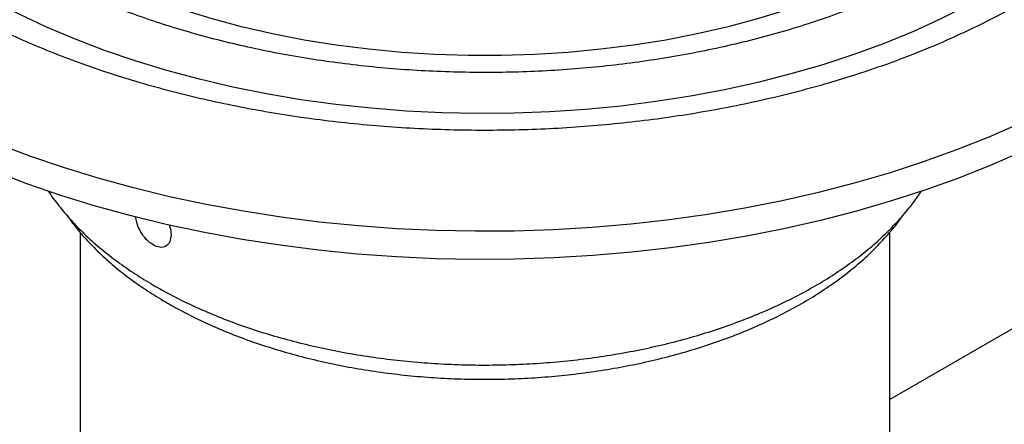
# Model space of a CAD drawing. Units: millimetres. Extents: x 10 to 410, y 10 to 287.
# Drawn here: x 331 to 334, y 106 to 107 of the extents above; entities that cross this region are included whole.
import ezdxf

# ---------------------------------------------------------------- set-up
doc = ezdxf.new("R2010")
doc.units = ezdxf.units.MM
doc.linetypes.add('SLD-Solid', pattern=[0])

msp = doc.modelspace()

# ---------------------------------------------------------------- linework, layer by layer
at = {"color": 7, "linetype": 'SLD-Solid', "lineweight": 25}
for p, q in [((336.9565, 108.292), (333.7024, 106.4134)), ((331.569, 106.854), (331.569, 104.8719)), ((333.7024, 104.8719), (333.7024, 106.8534))]:
    msp.add_line(p, q, dxfattribs=at)
at = {"color": 7, "linetype": 'SLD-Solid', "lineweight": 25, "flags": 128}
for points in [[(334.2378, 109.0893), (334.3091, 109.0463), (334.3768, 109.0014), (334.441, 108.9548), (334.5015, 108.9065), (334.558, 108.8567), (334.6106, 108.8055), (334.6591, 108.7529), (334.7034, 108.6992), (334.7434, 108.6443), (334.7791, 108.5884), (334.8103, 108.5316), (334.837, 108.4741), (334.8591, 108.416), (334.8767, 108.3573), (334.8895, 108.2982), (334.8977, 108.2388), (334.9013, 108.1793), (334.9001, 108.1198), (334.8942, 108.0603), (334.8837, 108.0011), (334.8685, 107.9422), (334.8486, 107.8838), (334.8242, 107.8259), (334.7953, 107.7687), (334.7618, 107.7124), (334.724, 107.657), (334.6818, 107.6027), (334.6354, 107.5495), (334.5848, 107.4976), (334.5302, 107.4471), (334.4717, 107.398), (334.4094, 107.3506), (334.3434, 107.3048), (334.2739, 107.2608), (334.2009, 107.2187), (334.1247, 107.1786), (334.0455, 107.1405), (333.9633, 107.1045), (333.8783, 107.0707), (333.7908, 107.0392), (333.7009, 107.01), (333.6088, 106.9832), (333.5146, 106.9589), (333.4187, 106.937), (333.3211, 106.9177), (333.2221, 106.901), (333.1219, 106.8869), (333.0207, 106.8755), (332.9186, 106.8667), (332.816, 106.8606), (332.713, 106.8572), (332.6099, 106.8565), (332.5068, 106.8586), (332.404, 106.8633), (332.3016, 106.8707), (332.2, 106.8809), (332.0992, 106.8936), (331.9996, 106.9091), (331.9013, 106.9271), (331.8045, 106.9476), (331.7094, 106.9707), (331.6163, 106.9963), (331.5252, 107.0243), (331.4365, 107.0547), (331.3502, 107.0873), (331.2666, 107.1222), (331.1859, 107.1593), (331.1082, 107.1984), (331.0336, 107.2396)], [(334.422, 107.9045), (334.3893, 107.8534), (334.3521, 107.8032), (334.3107, 107.7542), (334.2651, 107.7064), (334.2154, 107.66), (334.1618, 107.6152), (334.1043, 107.5719), (334.0431, 107.5303), (333.9784, 107.4906), (333.9104, 107.4527), (333.8391, 107.4169), (333.7649, 107.3832), (333.6878, 107.3517), (333.6081, 107.3224), (333.5259, 107.2955), (333.4415, 107.271), (333.3551, 107.2489), (333.2669, 107.2294), (333.1771, 107.2125), (333.0859, 107.1981), (332.9936, 107.1864), (332.9005, 107.1774), (332.8066, 107.1712), (332.7123, 107.1676), (332.6179, 107.1667), (332.5235, 107.1686), (332.4293, 107.1732), (332.3357, 107.1805), (332.2428, 107.1905), (332.151, 107.2032), (332.0603, 107.2185), (331.9711, 107.2365), (331.8835, 107.2569), (331.7978, 107.2799), (331.7142, 107.3054), (331.633, 107.3332), (331.5542, 107.3633), (331.4782, 107.3956), (331.405, 107.4302), (331.335, 107.4667), (331.2682, 107.5053), (331.2048, 107.5458), (331.145, 107.588), (331.0889, 107.6319), (331.0368, 107.6774), (330.9886, 107.7243), (330.9445, 107.7725), (330.9047, 107.822), (330.8693, 107.8725), (330.8382, 107.924), (330.8117, 107.9764), (330.7897, 108.0294), (330.7723, 108.083), (330.7597, 108.1371), (330.7517, 108.1914), (330.7484, 108.2459), (330.7499, 108.3005), (330.7561, 108.3549), (330.767, 108.4091), (330.7826, 108.4628), (330.8028, 108.5161), (330.8119, 108.5366)], [(334.2041, 108.4973), (334.2108, 108.4823), (334.2297, 108.4328), (334.2439, 108.3827), (334.2534, 108.3322), (334.2582, 108.2816), (334.2582, 108.2308), (334.2534, 108.1802), (334.2439, 108.1297), (334.2297, 108.0796), (334.2108, 108.0301), (334.1873, 107.9812), (334.1592, 107.9331), (334.1267, 107.886), (334.0897, 107.8399), (334.0486, 107.7951), (334.0032, 107.7516), (333.9539, 107.7096), (333.9007, 107.6692), (333.8438, 107.6305), (333.7834, 107.5937), (333.7195, 107.5588), (333.6526, 107.5259), (333.5826, 107.4952), (333.5098, 107.4667), (333.4345, 107.4406), (333.3568, 107.4168), (333.2771, 107.3955), (333.1954, 107.3767), (333.1121, 107.3605), (333.0274, 107.3469), (332.9415, 107.336), (332.8548, 107.3278), (332.7674, 107.3223), (332.6796, 107.3196), (332.5917, 107.3196), (332.504, 107.3223), (332.4166, 107.3278), (332.3298, 107.336), (332.244, 107.3469), (332.1593, 107.3605), (332.076, 107.3767), (331.9943, 107.3955), (331.9145, 107.4168), (331.8369, 107.4406), (331.7616, 107.4667), (331.6888, 107.4952), (331.6188, 107.5259), (331.5518, 107.5588), (331.488, 107.5937)], [(334.8979, 108.2624), (334.9037, 108.2329), (334.912, 108.1732), (334.9155, 108.1133), (334.9144, 108.0534), (334.9085, 107.9936), (334.8978, 107.934), (334.8825, 107.8747), (334.8626, 107.8159), (334.838, 107.7577), (334.8089, 107.7002), (334.7752, 107.6435), (334.7371, 107.5877), (334.6947, 107.533), (334.648, 107.4795), (334.5971, 107.4273), (334.5422, 107.3765), (334.4833, 107.3271), (334.4206, 107.2794), (334.3542, 107.2333), (334.2842, 107.1891), (334.2108, 107.1467), (334.1341, 107.1063), (334.0543, 107.0679), (333.9716, 107.0317), (333.8862, 106.9977), (333.7981, 106.966), (333.7076, 106.9367), (333.6149, 106.9097), (333.5202, 106.8852), (333.4236, 106.8632), (333.3254, 106.8438), (333.2258, 106.827), (333.1249, 106.8128), (333.0231, 106.8013), (332.9204, 106.7924), (332.8172, 106.7863), (332.7135, 106.7829), (332.6097, 106.7822), (332.506, 106.7843), (332.4025, 106.789), (332.2995, 106.7965), (332.1972, 106.8067), (332.0959, 106.8195), (331.9956, 106.8351), (331.8967, 106.8532), (331.7993, 106.8739), (331.7036, 106.8971), (331.6098, 106.9229), (331.5182, 106.951), (331.4289, 106.9816), (331.3421, 107.0145), (331.258, 107.0496), (331.1768, 107.0869), (331.0985, 107.1262), (331.0235, 107.1676)]]:
    msp.add_lwpolyline(points, dxfattribs=at)
at = {"color": 7, "linetype": 'SLD-Solid', "lineweight": 25}
for points, knots in [([(334.0643, 107.7056), (334.0548, 107.6977), (334.0292, 107.6763), (333.9837, 107.643), (333.9282, 107.6056), (333.8695, 107.5699), (333.8078, 107.5359), (333.7432, 107.5037), (333.676, 107.4733), (333.6062, 107.4449), (333.5341, 107.4184), (333.4598, 107.394), (333.3835, 107.3718), (333.3054, 107.3517), (333.2256, 107.3339), (333.1444, 107.3183), (333.062, 107.3051), (332.9785, 107.2942), (332.8942, 107.2856), (332.8093, 107.2795), (332.7239, 107.2758), (332.6384, 107.2745), (332.5528, 107.2757), (332.4674, 107.2792), (332.3824, 107.2852), (332.2981, 107.2936), (332.2146, 107.3043), (332.1321, 107.3174), (332.0508, 107.3328), (331.9709, 107.3505), (331.8927, 107.3705), (331.8163, 107.3926), (331.7418, 107.4168), (331.6696, 107.4432), (331.5996, 107.4715), (331.5322, 107.5017), (331.4675, 107.5339), (331.4057, 107.5678), (331.3467, 107.6033), (331.2911, 107.6406), (331.2484, 107.6715), (331.2255, 107.6905), (331.2188, 107.6961)], [0, 0, 0, 0, 0.015081, 0.040714, 0.066343, 0.091972, 0.117601, 0.14323, 0.168861, 0.194495, 0.22013, 0.245768, 0.271408, 0.297051, 0.322695, 0.348342, 0.37399, 0.39964, 0.425291, 0.450942, 0.476595, 0.502248, 0.527901, 0.553554, 0.579207, 0.604858, 0.630509, 0.656158, 0.681806, 0.707452, 0.733096, 0.758737, 0.784376, 0.810012, 0.835646, 0.861277, 0.886904, 0.91253, 0.938153, 0.963775, 0.989396, 1, 1, 1, 1]), ([(334.2622, 107.6028), (334.2473, 107.591), (334.2144, 107.565), (334.1594, 107.5265), (334.0984, 107.4871), (334.0342, 107.4494), (333.967, 107.4135), (333.8971, 107.3793), (333.8245, 107.347), (333.7494, 107.3166), (333.6719, 107.2882), (333.5923, 107.2619), (333.5106, 107.2378), (333.4271, 107.2158), (333.3419, 107.196), (333.2553, 107.1785), (333.1673, 107.1633), (333.0782, 107.1505), (332.9881, 107.14), (332.8974, 107.1318), (332.806, 107.1261), (332.7143, 107.1229), (332.6225, 107.122), (332.5307, 107.1235), (332.439, 107.1275), (332.3478, 107.1339), (332.2573, 107.1427), (332.1675, 107.1539), (332.0787, 107.1674), (331.991, 107.1833), (331.9048, 107.2015), (331.8201, 107.2219), (331.7371, 107.2445), (331.656, 107.2693), (331.5769, 107.2962), (331.5001, 107.3251), (331.4257, 107.3561), (331.3539, 107.3889), (331.284, 107.4238), (331.2397, 107.4487), (331.2172, 107.4614)], [0, 0, 0, 0, 0.021954, 0.048359, 0.074762, 0.101165, 0.127569, 0.153973, 0.180379, 0.206787, 0.233196, 0.259608, 0.286021, 0.312437, 0.338854, 0.365273, 0.391693, 0.418115, 0.444538, 0.470961, 0.497386, 0.523811, 0.550236, 0.576661, 0.603086, 0.629511, 0.655935, 0.682358, 0.70878, 0.735201, 0.761621, 0.788038, 0.814454, 0.840868, 0.86728, 0.893689, 0.920096, 0.946501, 0.972903, 1, 1, 1, 1]), ([(331.4849, 106.9627), (331.485, 106.9626), (331.4931, 106.9493), (331.5128, 106.9235), (331.5443, 106.8857), (331.58, 106.8491), (331.6192, 106.8138), (331.6619, 106.7799), (331.7072, 106.7482), (331.7426, 106.7259), (331.7624, 106.7144), (331.7661, 106.7122)], [0, 0, 0, 0, 0.000984, 0.140001, 0.279217, 0.418594, 0.55809, 0.697668, 0.837298, 0.969651, 1, 1, 1, 1]), ([(331.7661, 106.7122), (331.7752, 106.7071), (331.8015, 106.6922), (331.8473, 106.6689), (331.9041, 106.6431), (331.9635, 106.6192), (332.0251, 106.5974), (332.0889, 106.5778), (332.1545, 106.5604), (332.2217, 106.5452), (332.2903, 106.5323), (332.3601, 106.5218), (332.4309, 106.5136), (332.5023, 106.5079), (332.5742, 106.5046), (332.6463, 106.5037), (332.7183, 106.5053), (332.7901, 106.5093), (332.8614, 106.5158), (332.9318, 106.5246), (333.0013, 106.5358), (333.0696, 106.5494), (333.1363, 106.5652), (333.2014, 106.5833), (333.2645, 106.6036), (333.3255, 106.626), (333.3842, 106.6504), (333.4403, 106.6768), (333.4937, 106.7051), (333.5442, 106.7352), (333.5915, 106.7669), (333.6357, 106.8002), (333.6763, 106.835), (333.7135, 106.8712), (333.7467, 106.9086), (333.771, 106.9393), (333.7827, 106.9577), (333.786, 106.9629)], [0, 0, 0, 0, 0.015534, 0.045027, 0.074519, 0.104008, 0.133492, 0.162972, 0.192447, 0.221919, 0.251387, 0.280852, 0.310314, 0.339774, 0.369234, 0.398692, 0.428151, 0.45761, 0.48707, 0.516532, 0.545996, 0.575463, 0.604934, 0.634409, 0.663888, 0.693373, 0.722863, 0.752359, 0.78186, 0.811366, 0.840875, 0.870386, 0.899894, 0.929394, 0.958881, 0.988346, 1, 1, 1, 1]), ([(331.5353, 106.8974), (331.5396, 106.8912), (331.5529, 106.8719), (331.5793, 106.8408), (331.6144, 106.804), (331.6533, 106.7686), (331.6957, 106.7347), (331.7406, 106.703), (331.7759, 106.6808), (331.7957, 106.6693), (331.7994, 106.6671)], [0, 0, 0, 0, 0.070968, 0.220534, 0.370655, 0.521204, 0.672058, 0.823105, 0.966468, 1, 1, 1, 1]), ([(331.7613, 106.8206), (331.7552, 106.825), (331.7428, 106.8338), (331.7276, 106.8555), (331.7176, 106.8775), (331.7161, 106.8902), (331.7155, 106.8954)], [0, 0, 0, 0, 0.270532, 0.541437, 0.81158, 1, 1, 1, 1]), ([(331.7994, 106.6671), (331.8085, 106.662), (331.8347, 106.6471), (331.8801, 106.6241), (331.9366, 106.5985), (331.9956, 106.5751), (332.0567, 106.5538), (332.1199, 106.5347), (332.1849, 106.5179), (332.2514, 106.5033), (332.3193, 106.4911), (332.3882, 106.4813), (332.4581, 106.4739), (332.5285, 106.4689), (332.5993, 106.4664), (332.6702, 106.4664), (332.741, 106.4688), (332.8115, 106.4737), (332.8813, 106.4811), (332.9503, 106.4908), (333.0182, 106.5029), (333.0847, 106.5174), (333.1497, 106.5342), (333.2129, 106.5533), (333.2742, 106.5745), (333.3332, 106.5979), (333.3898, 106.6233), (333.4437, 106.6507), (333.4949, 106.6801), (333.543, 106.7112), (333.588, 106.7441), (333.6295, 106.7786), (333.6677, 106.8145), (333.7017, 106.852), (333.7249, 106.88), (333.7354, 106.8959), (333.7371, 106.8985)], [0, 0, 0, 0, 0.016163, 0.04677, 0.077368, 0.107954, 0.138526, 0.169083, 0.199627, 0.230158, 0.260678, 0.291188, 0.321691, 0.352188, 0.382681, 0.413173, 0.443666, 0.474161, 0.50466, 0.535166, 0.56568, 0.596205, 0.626743, 0.657296, 0.687865, 0.718452, 0.749056, 0.779679, 0.810318, 0.84097, 0.871627, 0.902278, 0.932906, 0.963492, 0.994011, 1, 1, 1, 1]), ([(331.8028, 106.8739), (331.8034, 106.8728), (331.8078, 106.8639), (331.8082, 106.8554), (331.8086, 106.8479)], [0, 0, 0, 0, 0.129845, 1, 1, 1, 1]), ([(331.8086, 106.8479), (331.808, 106.8412), (331.8068, 106.8279), (331.7958, 106.8161), (331.7799, 106.8124), (331.7675, 106.8178), (331.7613, 106.8206)], [0, 0, 0, 0, 0.249992, 0.499923, 0.749891, 1, 1, 1, 1])]:
    msp.add_open_spline(points, degree=3, knots=knots, dxfattribs=at)

doc.saveas('drawing.dxf')
